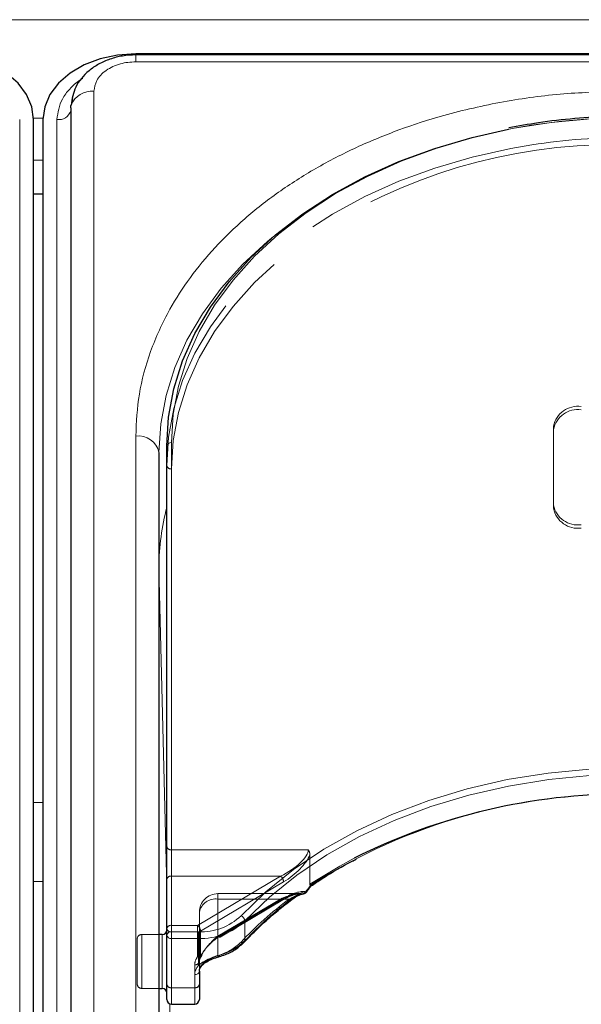
# Model space of a CAD drawing. Units: millimetres. Extents: x 0 to 210, y 0 to 297.
# Drawn here: x 57 to 60, y 247 to 252 of the extents above; entities that cross this region are included whole.
import ezdxf

# ---------------------------------------------------------------- set-up
doc = ezdxf.new("R2010")
doc.units = ezdxf.units.MM
doc.linetypes.add('HIDDEN', pattern=[1.905, 1.27, -0.635])

msp = doc.modelspace()

# ---------------------------------------------------------------- linework, layer by layer
at = {"color": 8, "linetype": 'Continuous', "lineweight": 18}
for p, q in [((48.33306, 252.28835), (90.03306, 252.28835)), ((57.25806, 252.06217), (57.25806, 252.09878)), ((60.31679, 252.06217), (57.25806, 252.06217)), ((57.03271, 251.90282), (57.03271, 243.24076)), ((56.63285, 251.75079), (56.63285, 243.08873)), ((56.70796, 251.75802), (56.75816, 251.75802)), ((56.83327, 243.08873), (56.83327, 251.75079)), ((56.75806, 251.53204), (56.70806, 251.53204)), ((57.25806, 245.09692), (57.25806, 250.04667)), ((57.45056, 250.01131), (57.45056, 247.37734)), ((57.38306, 249.34287), (57.38306, 249.34027)), ((57.38306, 249.34287), (57.38308, 249.33885)), ((57.38308, 249.33885), (57.38308, 247.36324)), ((57.42556, 247.61788), (57.38308, 249.33885)), ((56.75806, 248.07346), (56.70806, 248.07346)), ((56.70806, 247.64919), (56.75806, 247.64919)), ((57.84606, 247.43668), (57.84606, 247.33062)), ((57.40056, 247.07324), (57.40056, 247.36324)), ((57.45056, 247.37734), (57.45056, 247.34198)), ((57.45056, 247.37734), (57.59621, 247.37734)), ((57.59621, 247.34198), (57.45056, 247.34198)), ((57.45056, 247.34198), (57.45056, 247.07682)), ((57.59621, 247.34198), (57.59621, 247.37734)), ((57.59621, 247.1962), (57.59621, 247.34198)), ((57.57556, 247.07682), (57.57556, 247.14753)), ((57.38308, 247.07324), (57.38308, 244.99775)), ((57.45056, 247.07682), (57.57556, 247.07682)), ((57.45056, 247.07682), (57.45056, 246.98895)), ((57.57556, 246.98895), (57.57556, 247.07682)), ((57.47626, 245.56383), (57.44104, 246.99083))]:
    msp.add_line(p, q, dxfattribs=at)
at = {"color": 7, "linetype": 'Continuous', "lineweight": 25}
for p, q in [((60.34922, 252.10435), (57.25806, 252.10435)), ((60.34318, 252.09878), (57.25806, 252.09878)), ((56.90771, 251.81443), (56.90771, 243.15237)), ((56.70806, 243.08873), (56.70806, 251.75079)), ((56.75806, 251.75079), (56.75806, 243.08873)), ((56.75806, 251.34819), (56.70806, 251.34819)), ((57.42556, 247.35966), (57.42556, 249.99363)), ((57.38306, 249.95828), (57.38306, 245.00853)), ((58.20438, 247.62645), (58.20951, 247.62979)), ((57.40056, 247.36324), (57.38306, 247.36324)), ((57.42556, 247.09449), (57.42556, 247.35966)), ((57.60056, 247.16521), (57.60056, 247.09449)), ((57.38306, 247.07324), (57.40056, 247.07324)), ((57.42556, 247.01395), (57.42556, 247.09449)), ((57.60056, 247.09449), (57.60056, 247.01395)), ((57.45056, 246.98895), (57.57556, 246.98895))]:
    msp.add_line(p, q, dxfattribs=at)
at = {"color": 7, "linetype": 'HIDDEN', "lineweight": 18}
for p, q in [((59.50806, 249.67543), (59.50806, 250.0997)), ((59.50806, 250.08202), (59.50806, 250.0997)), ((59.50806, 249.65776), (59.50806, 250.08202)), ((57.42556, 249.99363), (57.42556, 249.88757)), ((57.42556, 249.88757), (57.42556, 247.83696)), ((57.45056, 247.81928), (57.45056, 249.86989)), ((59.50806, 249.67543), (59.50806, 249.65776)), ((57.42556, 247.83696), (57.42556, 247.66018)), ((57.45056, 247.67786), (57.45056, 247.81928)), ((58.18734, 247.81928), (57.45056, 247.81928)), ((58.19644, 247.79256), (58.19644, 247.6338)), ((57.42556, 247.66018), (57.42556, 247.39501)), ((57.45056, 247.41269), (57.45056, 247.67786)), ((57.45056, 247.67786), (58.03837, 247.67786)), ((58.03837, 247.67786), (57.59146, 247.41269)), ((57.60753, 247.38147), (58.05444, 247.64664)), ((58.1437, 247.5834), (57.70056, 247.5834)), ((57.70056, 247.55411), (57.70056, 247.5834)), ((57.70056, 247.25046), (57.70056, 247.55411)), ((58.03837, 247.55411), (57.70056, 247.55411)), ((57.70056, 247.55411), (58.08415, 247.55411)), ((57.70056, 247.55411), (57.70056, 247.35368)), ((57.70056, 247.35368), (58.03837, 247.55411)), ((57.71332, 247.34986), (58.05112, 247.55029)), ((58.05444, 247.55825), (57.71663, 247.35782)), ((57.60056, 247.4834), (57.60056, 247.16521)), ((57.60056, 247.21824), (57.60056, 247.4834)), ((57.42556, 247.39501), (57.42556, 247.09449)), ((57.42556, 247.04838), (57.42556, 247.38693)), ((57.45056, 247.37734), (57.45056, 247.41269)), ((57.59146, 247.41269), (57.45056, 247.41269)), ((57.59146, 247.41269), (57.59146, 247.37734)), ((57.26556, 247.09824), (57.26556, 247.33824)), ((57.38306, 247.36324), (57.29056, 247.36324)), ((57.29056, 247.36185), (57.29056, 247.07339)), ((57.40056, 247.36324), (57.40056, 247.32077)), ((57.45056, 247.07682), (57.45056, 247.37734)), ((57.45056, 247.37734), (57.59146, 247.37734)), ((57.59146, 247.37734), (57.59146, 247.2437)), ((57.60753, 247.24784), (57.60753, 247.38147)), ((57.40056, 247.32077), (57.40056, 247.07324)), ((57.61107, 247.24587), (57.61146, 247.2464)), ((57.57556, 247.20056), (57.57556, 247.07682)), ((57.60056, 247.09449), (57.60056, 247.21824)), ((57.29056, 247.07324), (57.38306, 247.07324)), ((57.42556, 247.09449), (57.42556, 247.01395)), ((57.45056, 246.98895), (57.45056, 247.07682)), ((57.57556, 247.07682), (57.45056, 247.07682)), ((57.57556, 247.07682), (57.57556, 246.98895)), ((57.60056, 247.01395), (57.60056, 247.09449))]:
    msp.add_line(p, q, dxfattribs=at)
at = {"color": 7, "linetype": 'Continuous', "lineweight": 25, "flags": 128}
for points in [[(56.70806, 251.75079), (56.69845, 251.81977), (56.67, 251.88609), (56.62379, 251.94722), (56.56161, 252.00079), (56.48584, 252.04476), (56.3994, 252.07743), (56.3056, 252.09755), (56.20806, 252.10435)], [(57.25806, 252.10435), (57.16051, 252.09755), (57.06672, 252.07743), (56.98027, 252.04476), (56.90451, 252.00079), (56.84232, 251.94722), (56.79612, 251.88609), (56.76767, 251.81977), (56.75806, 251.75079)], [(56.91691, 251.8631), (56.91478, 251.85609), (56.90927, 251.82836)], [(56.90771, 251.81443), (56.90877, 251.82595), (56.90936, 251.82875)], [(57.42556, 249.99363), (57.43507, 250.1477), (57.46354, 250.3006), (57.51074, 250.45116), (57.57633, 250.59824), (57.65979, 250.74072), (57.7605, 250.87752), (57.87768, 251.00758), (58.01045, 251.12993), (58.15779, 251.24363), (58.31859, 251.34782), (58.49162, 251.4417), (58.67556, 251.52456), (58.86901, 251.59577), (59.07051, 251.65479), (59.26495, 251.69857)], [(58.15742, 247.58242), (58.16015, 247.58235), (58.16167, 247.58253)], [(57.70752, 247.24412), (57.70727, 247.24407), (57.70718, 247.24406)]]:
    msp.add_lwpolyline(points, dxfattribs=at)
at = {"color": 8, "linetype": 'Continuous', "lineweight": 18, "flags": 128}
for points in [[(59.92556, 251.7614), (59.70985, 251.75474), (59.49578, 251.73481), (59.28498, 251.70177), (59.07906, 251.65586), (58.87958, 251.59743), (58.68806, 251.52693), (58.50596, 251.4449), (58.33466, 251.35196), (58.17547, 251.24881), (58.0296, 251.13625), (57.89816, 251.01512), (57.78215, 250.88635), (57.68245, 250.75093), (57.59982, 250.60988), (57.53489, 250.46427), (57.48816, 250.31521), (57.45998, 250.16384), (57.45056, 250.01131)], [(57.38306, 249.95828), (57.39257, 250.11235), (57.42104, 250.26525), (57.46824, 250.41581), (57.53383, 250.56289), (57.61729, 250.70537), (57.718, 250.84216), (57.83518, 250.97223), (57.96795, 251.09458), (57.99963, 251.12075)], [(57.82524, 247.46415), (57.95853, 247.59305), (58.10759, 247.71301), (58.27121, 247.82308), (58.44808, 247.92237), (58.63678, 248.01009), (58.83582, 248.08553), (59.0436, 248.1481), (59.25845, 248.19729), (59.47865, 248.23271), (59.70245, 248.25408), (59.92806, 248.26122)], [(59.92806, 248.22587), (59.70469, 248.21879), (59.4831, 248.19764), (59.26508, 248.16257), (59.05235, 248.11387), (58.84664, 248.05192), (58.64957, 247.97722), (58.46273, 247.89037), (58.28761, 247.79206), (58.12561, 247.68309), (57.97803, 247.56431), (57.84606, 247.43668)], [(57.71005, 247.25178), (57.70986, 247.24864), (57.70932, 247.24626), (57.70845, 247.24471), (57.70752, 247.24412)]]:
    msp.add_lwpolyline(points, dxfattribs=at)
at = {"color": 7, "linetype": 'HIDDEN', "lineweight": 18, "flags": 128}
for points in [[(59.3918, 251.61457), (59.27851, 251.5951), (59.07051, 251.54872), (58.86901, 251.48971), (58.67556, 251.4185), (58.49162, 251.33564), (58.31859, 251.24175), (58.15779, 251.13757), (58.01045, 251.02386), (57.87768, 250.90152), (57.7605, 250.77145), (57.65979, 250.63466), (57.57633, 250.49218), (57.51074, 250.3451), (57.46354, 250.19454), (57.43507, 250.04164), (57.42556, 249.88757)], [(57.45056, 249.86989), (57.45998, 250.02242), (57.48816, 250.17379), (57.53489, 250.32284), (57.59982, 250.46845), (57.68245, 250.60951), (57.78215, 250.74493), (57.89816, 250.8737), (58.0296, 250.99482), (58.10698, 251.05699)], [(58.43524, 247.77434), (58.35666, 247.73191), (58.19644, 247.6338)], [(58.03837, 247.55411), (58.0415, 247.55181), (58.04452, 247.55028), (58.0473, 247.54957), (58.04973, 247.54972), (58.05112, 247.55029)], [(57.70056, 247.35368), (57.70369, 247.35138), (57.70671, 247.34984), (57.70949, 247.34914), (57.71192, 247.34928), (57.71332, 247.34986)]]:
    msp.add_lwpolyline(points, dxfattribs=at)
at = {"color": 8, "linetype": 'Continuous', "lineweight": 18}
for centre, radius, start, end in [((57.02201, 251.7809), 0.12239, 84.98389, 156.9871), ((56.8423, 251.81915), 0.06895, 262.4786, 341.55708), ((57.27368, 249.93618), 0.11158, 11.42175, 98.04947), ((57.44743, 249.98921), 0.02232, 81.95053, 168.57825), ((58.6575, 249.33773), 1.27444, 165.16057, 179.76912), ((59.8804, 244.99646), 3.12371, 89.12583, 122.44488), ((59.32695, 245.93152), 2.03728, 126.9463, 136.62688), ((58.09338, 247.55879), 0.00908, 309.96669, 5.84075), ((58.15765, 247.60032), 0.01824, 282.74597, 341.60417), ((58.17151, 247.58949), 0.00613, 22.57717, 55.85907), ((57.60722, 247.6938), 0.31665, 268.00783, 313.5105), ((57.81128, 247.43194), 0.0351, 7.76256, 66.56882), ((57.60822, 247.68721), 0.34544, 268.00783, 313.5105), ((57.44743, 247.35524), 0.02232, 81.95053, 168.57825), ((57.44743, 247.36408), 0.02232, 191.42175, 278.04947), ((57.63241, 247.54245), 0.30085, 284.95346, 315.24404), ((57.83575, 247.33014), 0.01031, 318.30683, 2.63233), ((57.64708, 247.14589), 0.07154, 135.31821, 178.68807), ((57.60482, 247.20877), 0.01524, 235.59568, 312.1178), ((57.57868, 247.16962), 0.02232, 261.95053, 348.57825), ((57.44743, 247.09891), 0.02232, 191.42175, 278.04947), ((57.57868, 247.09891), 0.02232, 261.95053, 348.57825)]:
    msp.add_arc(centre, radius, start, end, dxfattribs=at)
at = {"color": 7, "linetype": 'HIDDEN', "lineweight": 18}
for centre, radius, start, end in [((59.92217, 248.29287), 3.46853, 89.94409, 100.92258), ((59.92399, 248.16078), 3.49455, 89.9742, 98.75968), ((59.84202, 248.64889), 2.96804, 91.83863, 125.77279), ((59.63931, 250.07318), 0.1339, 81.95053, 168.57825), ((59.63931, 250.0555), 0.1339, 81.95053, 168.57825), ((57.44743, 249.89199), 0.02232, 191.42175, 278.04947), ((59.63931, 249.70195), 0.1339, 191.42175, 278.04947), ((59.63931, 249.68427), 0.1339, 191.42175, 278.04947), ((57.44743, 247.84138), 0.02232, 191.42175, 278.04947), ((57.44743, 247.65576), 0.02232, 81.95053, 168.57825), ((58.00802, 247.64249), 0.0466, 5.10298, 49.36965), ((57.70056, 247.4834), 0.1, 90, 180), ((57.68806, 247.46573), 0.08927, 81.95053, 168.57825), ((59.32093, 245.90964), 2.05765, 126.9463, 136.62688), ((58.04609, 247.55706), 0.00843, 306.66878, 8.13025), ((58.09342, 247.5645), 0.01392, 228.23042, 294.5554), ((58.15425, 247.60408), 0.0219, 278.32417, 331.48135), ((58.17837, 247.599), 0.00726, 227.79533, 260.54131), ((57.44743, 247.3906), 0.02232, 81.95053, 168.57825), ((57.44743, 247.39943), 0.02232, 191.42175, 278.04947), ((57.56112, 247.37733), 0.0466, 5.10298, 49.36965), ((57.29056, 247.33824), 0.025, 90, 180), ((57.59185, 247.40912), 0.03178, 269.30093, 299.56458), ((57.70828, 247.35662), 0.00843, 306.66878, 8.13025), ((57.6294, 247.5169), 0.27578, 284.95346, 315.24404), ((57.83396, 247.33564), 0.01558, 235.95959, 307.54937), ((57.64505, 247.19945), 0.0695, 140.45022, 179.08471), ((57.59185, 247.27548), 0.03178, 269.30093, 299.56458), ((57.59978, 247.25824), 0.01675, 240.2302, 312.39831), ((57.65615, 247.21735), 0.0556, 140.45022, 179.08471), ((57.60903, 247.25384), 0.00619, 255.94061, 315.84822), ((57.59146, 247.26138), 0.025, 321.66079, 331.70735), ((57.60247, 247.25242), 0.01082, 326.24045, 1.77904), ((57.6103, 247.25096), 0.00348, 335.79209, 31.0871), ((57.71024, 247.25385), 0.01026, 199.29975, 252.61595), ((57.57868, 247.22266), 0.02232, 261.95053, 348.57825), ((57.65778, 247.16389), 0.05723, 135.31821, 178.68807), ((57.29056, 247.09824), 0.025, 180, 270), ((57.44743, 247.09891), 0.02232, 191.42175, 278.04947), ((57.57868, 247.09891), 0.02232, 261.95053, 348.57825)]:
    msp.add_arc(centre, radius, start, end, dxfattribs=at)
at = {"color": 7, "linetype": 'Continuous', "lineweight": 25}
for centre, radius, start, end in [((59.89471, 244.8635), 3.25623, 89.83726, 116.62874), ((58.15742, 247.60717), 0.025, 279.78374, 322.1927), ((57.40056, 247.38824), 0.025, 270, 0), ((57.60657, 247.20371), 0.01052, 323.6083, 2.36186), ((57.40056, 247.04824), 0.025, 0, 90), ((57.45056, 247.01395), 0.025, 180, 270), ((57.57556, 247.01395), 0.025, 270, 0)]:
    msp.add_arc(centre, radius, start, end, dxfattribs=at)
at = {"color": 7, "linetype": 'HIDDEN', "lineweight": 18}
for centre, major_axis, ratio, start_param, end_param in [((58.03837, 247.74857), (0.14564, 0.08399), 0.3726593, 4.5007058, 6.0715021), ((58.05444, 247.73503), (0.14202, 0.11095), 0.4054077, 4.4056568, 5.6693354), ((58.05444, 247.46986), (0.14202, 0.11095), 0.4054077, 0.3380946, 1.2640641), ((59.94413, 247.37132), (2.33648, 2.06325), 0.4639963, 1.944705, 1.9590618), ((58.03837, 247.4834), (0.14564, 0.08399), 0.3726593, 0.4331436, 1.3591131), ((57.71663, 247.26943), (0.11567, 0.10214), 0.4639963, 1.1819243, 2.2428221), ((57.70056, 247.28297), (0.0924, 0.09557), 0.4001457, 1.1783818, 2.2392796)]:
    msp.add_ellipse(centre, major_axis=major_axis, ratio=ratio, start_param=start_param, end_param=end_param, dxfattribs=at)
at = {"color": 8, "linetype": 'Continuous', "lineweight": 18}
msp.add_ellipse((59.92806, 247.38486), major_axis=(2.31295, 2.057), ratio=0.4612713, start_param=1.942158, end_param=1.9586419, dxfattribs=at)
at = {"color": 7, "linetype": 'Continuous', "lineweight": 25}
for points, knots in [([(57.25806, 252.09878), (57.23416, 252.09763), (57.18682, 252.09535), (57.11867, 252.07738), (57.05729, 252.05029), (56.98913, 252.00372), (56.92653, 251.93059), (56.91494, 251.86188), (56.90934, 251.82866)], [0, 0, 0, 0, 0.1360888, 0.2695573, 0.4002105, 0.5278171, 0.7716613, 1, 1, 1, 1]), ([(59.92556, 251.76872), (59.89066, 251.76841), (59.7895, 251.76753), (59.62255, 251.75724), (59.43731, 251.73689), (59.32028, 251.71516), (59.26739, 251.70533)], [0, 0, 0, 0, 0.1571744, 0.4555054, 0.7539016, 1, 1, 1, 1]), ([(58.20951, 247.62979), (58.22941, 247.64287), (58.29767, 247.68774), (58.37634, 247.73488), (58.43873, 247.76509), (58.44658, 247.76889)], [0, 0, 0, 0, 0.26459972, 0.90747982, 1, 1, 1, 1]), ([(58.17718, 247.59184), (58.17966, 247.59504), (58.18881, 247.60682), (58.19804, 247.61855), (58.20477, 247.6271)], [0, 0, 0, 0, 0.27093929, 1, 1, 1, 1]), ([(58.20457, 247.63258), (58.20459, 247.63252), (58.20477, 247.63203), (58.20533, 247.63007), (58.20565, 247.62795), (58.20474, 247.6274), (58.20454, 247.62728)], [0, 0, 0, 0, 0.0223406, 0.1953784, 0.8250026, 1, 1, 1, 1]), ([(57.84345, 247.32328), (57.86295, 247.34345), (57.91966, 247.40211), (58.00497, 247.47861), (58.07432, 247.5325), (58.09923, 247.55185)], [0, 0, 0, 0, 0.2513551, 0.7311773, 1, 1, 1, 1]), ([(58.09923, 247.55148), (58.10279, 247.5542), (58.11876, 247.56646), (58.14166, 247.57828), (58.15609, 247.58069), (58.16089, 247.58149)], [0, 0, 0, 0, 0.1604072, 0.7210234, 1, 1, 1, 1]), ([(57.70752, 247.24412), (57.71872, 247.24774), (57.75103, 247.25818), (57.79973, 247.2831), (57.82887, 247.30989), (57.84345, 247.32328)], [0, 0, 0, 0, 0.2095518, 0.6047042, 1, 1, 1, 1]), ([(57.61784, 247.19898), (57.6208, 247.2021), (57.62971, 247.21148), (57.65536, 247.22543), (57.68413, 247.23721), (57.70125, 247.24202), (57.70729, 247.24372)], [0, 0, 0, 0, 0.1626391, 0.4889107, 0.8196448, 1, 1, 1, 1]), ([(57.60056, 247.16521), (57.60075, 247.16846), (57.60135, 247.17878), (57.60915, 247.18949), (57.6145, 247.19682)], [0, 0, 0, 0, 0.3151343, 1, 1, 1, 1])]:
    msp.add_open_spline(points, degree=3, knots=knots, dxfattribs=at)
at = {"color": 8, "linetype": 'Continuous', "lineweight": 18}
for points, knots in [([(57.25806, 252.06217), (57.22971, 252.06004), (57.1861, 252.05677), (57.13364, 252.0369), (57.09753, 252.01633), (57.06845, 251.9908), (57.04035, 251.9537), (57.03572, 251.92287), (57.03271, 251.90282)], [0, 0, 0, 0, 0.2394568, 0.3683607, 0.5, 0.6316393, 0.7605432, 1, 1, 1, 1]), ([(56.83327, 251.75079), (56.83883, 251.78867), (56.84737, 251.84695), (56.90124, 251.91616), (56.93947, 251.95335), (56.96741, 251.96887), (56.97238, 251.97162)], [0, 0, 0, 0, 0.45311585, 0.69703605, 0.94613259, 1, 1, 1, 1]), ([(57.25806, 250.04667), (57.26182, 250.12212), (57.26947, 250.27536), (57.33249, 250.50507), (57.42789, 250.71517), (57.54827, 250.90196), (57.68317, 251.06523), (57.84191, 251.2191), (58.02363, 251.36147), (58.22498, 251.48997), (58.44257, 251.60221), (58.67348, 251.69761), (58.93764, 251.78273), (59.23476, 251.85019), (59.55963, 251.89475), (59.77635, 251.90016), (59.88306, 251.90282)], [0, 0, 0, 0, 0.0776283, 0.157664, 0.2399513, 0.3042759, 0.3686069, 0.4343002, 0.5, 0.5656933, 0.6313931, 0.6957177, 0.7600486, 0.8423303, 0.9223688, 1, 1, 1, 1]), ([(58.10241, 247.55971), (58.12049, 247.57161), (58.14548, 247.58805), (58.16857, 247.59316), (58.17496, 247.59457)], [0, 0, 0, 0, 0.7235213, 1, 1, 1, 1]), ([(57.59621, 247.1962), (57.59732, 247.19726), (57.6066, 247.20613), (57.62933, 247.22138), (57.66864, 247.23895), (57.69619, 247.24748), (57.71005, 247.25178)], [0, 0, 0, 0, 0.041691, 0.3486368, 0.6722483, 1, 1, 1, 1])]:
    msp.add_open_spline(points, degree=3, knots=knots, dxfattribs=at)
at = {"color": 7, "linetype": 'HIDDEN', "lineweight": 18}
for points, knots in [([(58.19644, 247.79256), (58.19557, 247.7991), (58.19436, 247.80826), (58.18911, 247.81676), (58.1874, 247.81918), (58.18734, 247.81928)], [0, 0, 0, 0, 0.7061267, 0.9885586, 1, 1, 1, 1]), ([(58.19644, 247.6338), (58.19652, 247.63244), (58.19668, 247.62994), (58.19796, 247.62771), (58.19916, 247.6271), (58.19952, 247.62691)], [0, 0, 0, 0, 0.4501732, 0.832093, 1, 1, 1, 1]), ([(58.20454, 247.62728), (58.20418, 247.62683), (58.20332, 247.62575), (58.20092, 247.62649), (58.19952, 247.62691)], [0, 0, 0, 0, 0.4164233, 1, 1, 1, 1]), ([(58.05112, 247.55029), (58.05967, 247.55507), (58.08211, 247.56763), (58.11556, 247.58065), (58.13521, 247.58253), (58.14404, 247.58338)], [0, 0, 0, 0, 0.2531326, 0.6647849, 1, 1, 1, 1]), ([(58.15742, 247.58242), (58.15097, 247.58125), (58.1274, 247.57697), (58.10234, 247.56373), (58.08415, 247.55411)], [0, 0, 0, 0, 0.2741502, 1, 1, 1, 1]), ([(57.60056, 247.21824), (57.60075, 247.22149), (57.60129, 247.23052), (57.60725, 247.23988), (57.61107, 247.24587)], [0, 0, 0, 0, 0.3601529, 1, 1, 1, 1]), ([(57.70056, 247.25046), (57.69042, 247.24662), (57.67031, 247.23901), (57.64108, 247.22423), (57.62461, 247.21199), (57.6179, 247.20499), (57.61708, 247.20414)], [0, 0, 0, 0, 0.3263621, 0.6471429, 0.9572429, 1, 1, 1, 1])]:
    msp.add_open_spline(points, degree=3, knots=knots, dxfattribs=at)

doc.saveas('drawing.dxf')
